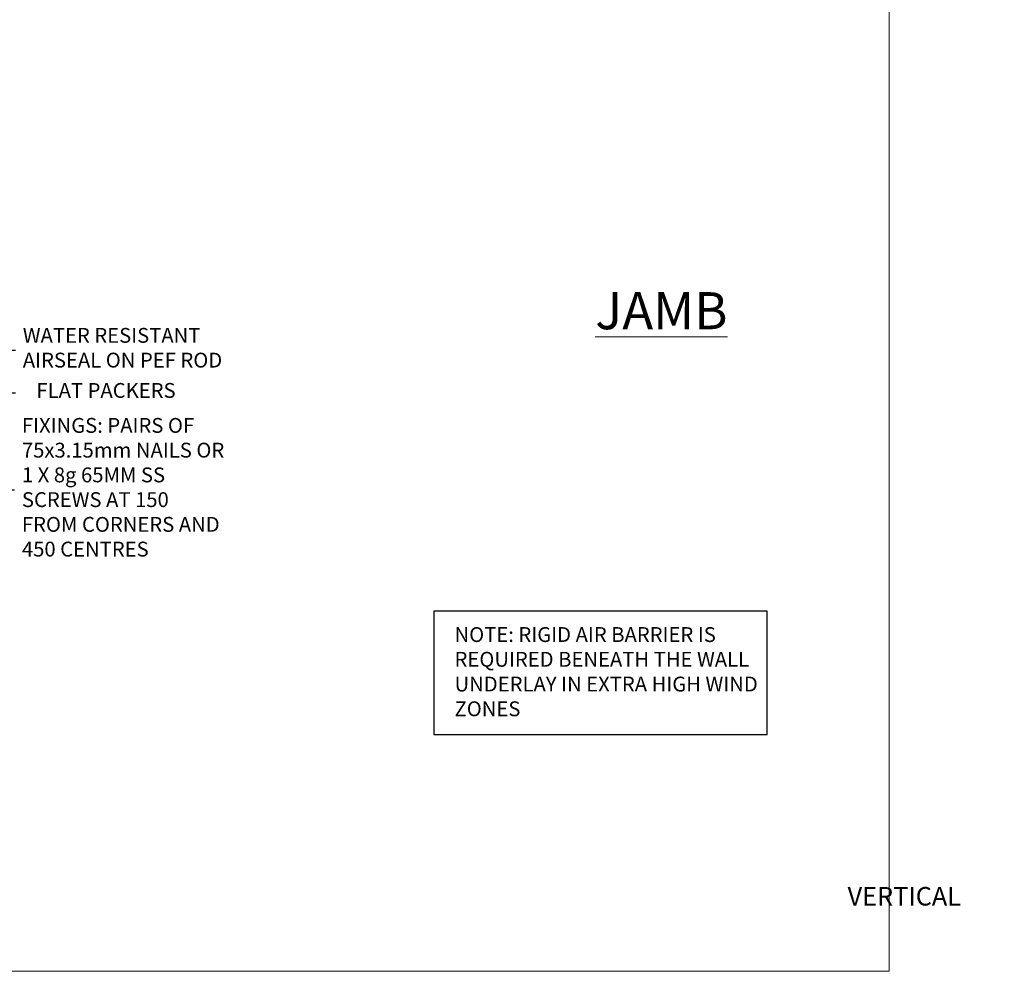
# Model space of a CAD drawing. Units: millimetres. Extents: x 1409 to 291839, y -118 to 2194.
# Drawn here: x 4732 to 4997, y 1048 to 1304 of the extents above; entities that cross this region are included whole.
import ezdxf
from ezdxf import colors
from ezdxf.entities.mleader import LeaderData, LeaderLine
from ezdxf.math import Vec2, Vec3

# ---------------------------------------------------------------- set-up
doc = ezdxf.new("R2010")
doc.units = ezdxf.units.MM
doc.linetypes.add('Dashed', pattern=[564.444447, 282.222223, -282.222223])
doc.layers.add('Aluminium Systems Ltd Joinery Detail', color=7, linetype='Continuous')
doc.layers.add('Aluminium Systems Ltd Notes', color=7, linetype='Continuous')
doc.layers.add('No Print', color=7, linetype='Continuous', plot=False)
doc.styles.add('ASL TXT 50', font='romans.shx', dxfattribs={"height": 100})
doc.styles.get("Standard").update_dxf_attribs({"font": 'arial.ttf'})

# ---------------------------------------------------------------- blocks, each defined once
blk = doc.blocks.new('Page Layout')
at = {"layer": 'Aluminium Systems Ltd Joinery Detail', "color": 8, "lineweight": 5}
blk.add_lwpolyline([(0, 693.99), (0, 0), (553.08, 0), (553.08, 693.99)], close=True, dxfattribs=at)
blk = doc.blocks.new('Title AL40 DF Bifold Window DF')
at = {"layer": 'Aluminium Systems Ltd Joinery Detail', "lineweight": 5, "width": 553.0825, "attachment_point": 1, "style": 'ASL TXT 50'}
for s, insert, char_height in [('\\pi222.89082;{\\fArial|b0|i0|c0|p34;\\LBIFOLD WINDOW}', (0, 50.03), 9.375), ('\\pi228.55184;{\\fArial|b0|i0|c0|p34;VERTICAL PROFILED METAL}', (0.4, 36.46), 5)]:
    blk.add_mtext(s, dxfattribs=dict(at, insert=insert, char_height=char_height))
blk = doc.blocks.new('Title AL40 DF Stacker Window DF')
at = {"layer": 'Aluminium Systems Ltd Joinery Detail', "lineweight": 5, "width": 553.0825, "attachment_point": 1, "style": 'ASL TXT 50'}
for s, insert, char_height in [('\\pi215.42791;{\\fArial|b0|i0|c0|p34;\\LSTACKER WINDOW}', (0, 50.03), 9.375), ('\\pi228.55184;{\\fArial|b0|i0|c0|p34;VERTICAL PROFILED METAL}', (-0.85, 36.7), 5)]:
    blk.add_mtext(s, dxfattribs=dict(at, insert=insert, char_height=char_height))
blk = doc.blocks.new('_Open90')
at = {"color": 0, "linetype": 'ByBlock', "lineweight": -2}
for p, q in [((0, 0), (-2.44, 0)), ((-0.5, 0.5), (0, 0)), ((0, 0), (-0.5, -0.5))]:
    blk.add_line(p, q, dxfattribs=at)
blk = doc.blocks.new('Liner Sill Text')
at = {"layer": 'Aluminium Systems Ltd Notes', "color": 3, "lineweight": 5, "ltscale": 0.12}
ml = blk.add_multileader_mtext('Standard', dxfattribs=at)
ml.set_content('FLAT PACKERS', color=3)
ml.set_leader_properties(color=8)
ml.set_arrow_properties(name='OPEN90')
ml.build(insert=Vec2(0, 0))
ml.multileader.update_dxf_attribs({"text_left_attachment_type": 2, "text_right_attachment_type": 2})
ctx = ml.context
ctx.base_point, ctx.plane_origin = Vec3(45.63, -31.45), Vec3(114.24, 127.61)
ctx.left_attachment, ctx.right_attachment, ctx.text_align_type = 2, 2, 2
notes = []
notes.append((ctx, [(1, (1, 1, 0), (37.04, -31.45), (1, 0), 8.6, [(0, [(-30.12, -15.16)], 0, [])])]))
ctx.mtext.insert, ctx.mtext.width, ctx.mtext.defined_height, ctx.mtext.alignment, ctx.mtext.line_spacing_style, ctx.mtext.flow_direction = Vec3(88.8, -28.78), 63.8711, 9.45, 3, 2, 5
ml = blk.add_multileader_mtext('Standard', dxfattribs=at)
ml.set_content('WATER RESISTANT\\PAIRSEAL ON PEF ROD', color=3)
ml.set_leader_properties(color=8)
ml.set_arrow_properties(name='OPEN90')
ml.build(insert=Vec2(0, 0))
ml.multileader.update_dxf_attribs({"text_left_attachment_type": 2, "text_right_attachment_type": 2})
ctx = ml.context
ctx.base_point, ctx.plane_origin = Vec3(45.63, -19.94), Vec3(-96.41, -2.38)
ctx.left_attachment, ctx.right_attachment = 2, 2
notes.append((ctx, [(0, (1, 1, 0), (37.04, -19.94), (1, 0), 8.6, [(0, [(-2.89, -15.47)], 0, [])])]))
ctx.mtext.insert, ctx.mtext.width, ctx.mtext.line_spacing_style, ctx.mtext.flow_direction = Vec3(47.63, -13.94), 79.8654, 2, 5
ml = blk.add_multileader_mtext('Standard', dxfattribs=at)
ml.set_content('FIXINGS: PAIRS OF 75x3.15mm NAILS OR 1 X 8g 65MM SS SCREWS AT 150 FROM CORNERS AND 450 CENTRES', color=3)
ml.set_leader_properties(color=8)
ml.set_arrow_properties(name='OPEN90')
ml.build(insert=Vec2(0, 0))
ml.multileader.update_dxf_attribs({"text_left_attachment_type": 2, "text_right_attachment_type": 2})
ctx = ml.context
ctx.base_point, ctx.plane_origin = Vec3(45.39, -57.53), Vec3(-113.54, -74.08)
ctx.left_attachment, ctx.right_attachment = 2, 2
notes.append((ctx, [(0, (1, 1, 0), (36.79, -57.53), (1, 0), 8.6, [(0, [(-31.77, -35.78)], 0, [])])]))
ctx.mtext.insert, ctx.mtext.width, ctx.mtext.line_spacing_style, ctx.mtext.flow_direction = Vec3(47.39, -38.2), 55.1661, 2, 5
for ctx, leaders in notes:
    for number, flags, end, landing, length, lines in leaders:
        leader = LeaderData()
        leader.index, (leader.has_last_leader_line, leader.has_dogleg_vector, leader.attachment_direction) = number, flags
        leader.last_leader_point, leader.dogleg_vector, leader.dogleg_length = Vec3(end), Vec3(landing), length
        for number, points, colour, breaks in lines:
            line = LeaderLine()
            line.index, line.vertices, line.color, line.breaks = number, Vec3.list(points), colors.encode_raw_color(colour), breaks
            leader.lines.append(line)
        ctx.leaders.append(leader)

msp = doc.modelspace()

# ---------------------------------------------------------------- linework, layer by layer
at = {"layer": 'Aluminium Systems Ltd Notes', "color": 3, "elevation": 1}
msp.add_lwpolyline([(4843.48, 1111.42), (4933.29, 1111.42), (4933.29, 1144.68), (4843.48, 1144.68)], close=True, dxfattribs=at)

# ---------------------------------------------------------------- block references
at = {"layer": 'Aluminium Systems Ltd Joinery Detail'}
for name, p in [('Title AL40 DF Stacker Window DF', (3213.03, 1033.63, 1)), ('Title AL40 DF Stacker Window DF', (3813.03, 1033.63, 1)), ('Title AL40 DF Bifold Window DF', (4413.03, 1033.63, 1))]:
    msp.add_blockref(name, p, dxfattribs=at)
at = {"layer": 'Aluminium Systems Ltd Notes', "color": 3, "linetype": 'Dashed'}
msp.add_blockref('Liner Sill Text', (4685.07, 1234.91), dxfattribs=at)
at = {"layer": 'No Print'}
msp.add_blockref('Page Layout', (4413.03, 1047.61), dxfattribs=at)

# ---------------------------------------------------------------- texts
at = {"layer": 'Aluminium Systems Ltd Joinery Detail', "lineweight": 5, "insert": (4886.95, 1230.62, 0.48), "char_height": 10, "width": 56.3241, "attachment_point": 1, "style": 'ASL TXT 50'}
msp.add_mtext('{\\fArial|b0|i0|c0|p34;\\LJAMB}', dxfattribs=at)
at = {"layer": 'Aluminium Systems Ltd Notes', "color": 3, "insert": (4849.03, 1140.35, 1), "char_height": 4, "attachment_point": 1}
msp.add_mtext_dynamic_manual_height_columns('NOTE: RIGID AIR BARRIER IS REQUIRED BENEATH THE WALL UNDERLAY IN EXTRA HIGH WIND ZONES', width=86.2399, gutter_width=12.5, heights=[0], dxfattribs=at)

doc.saveas('drawing.dxf')
